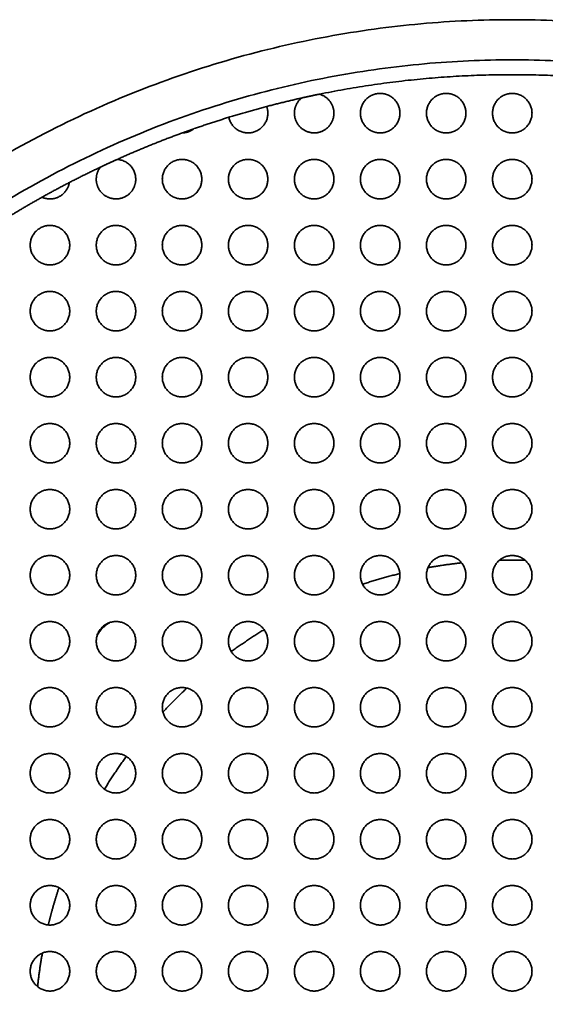
# Model space of a CAD drawing. Units: millimetres. Extents: x -155 to 140, y -116 to 440.
# Drawn here: x -115 to -76, y -38 to 36 of the extents above; entities that cross this region are included whole.
import ezdxf

# ---------------------------------------------------------------- set-up
doc = ezdxf.new("R2010")
doc.units = ezdxf.units.MM
doc.header["$LTSCALE"] = 5
doc.layers.add('lines', color=7, linetype='Continuous', lineweight=35, true_color=0xe5e3e3)

msp = doc.modelspace()

# ---------------------------------------------------------------- linework, layer by layer
at = {"layer": 'lines'}
for points, weights, knots in [([(-2.647, -40.328), (-2.647, 35.672), (-78.647, 35.672), (-154.647, 35.672), (-154.647, -40.328), (-154.647, -116.328), (-78.647, -116.328), (-2.647, -116.328), (-2.647, -40.328)], [1, 0.707106781187, 1, 0.707106781187, 1, 0.707106781187, 1, 0.707106781187, 1], [0, 0, 0, 119.380521, 119.380521, 238.761042, 238.761042, 358.141563, 358.141563, 477.522083, 477.522083, 477.522083]), ([(-5.647, -40.328), (-5.647, -113.328), (-78.647, -113.328), (-151.647, -113.328), (-151.647, -40.328), (-151.647, 32.672), (-78.647, 32.672), (-5.647, 32.672), (-5.647, -40.328)], [1, 0.707106781187, 1, 0.707106781187, 1, 0.707106781187, 1, 0.707106781187, 1], [-477.522083, -477.522083, -477.522083, -358.141563, -358.141563, -238.761042, -238.761042, -119.380521, -119.380521, 0, 0, 0]), ([(-64.254, 30.11), (-71.377, 31.566), (-78.647, 31.566), (-85.917, 31.566), (-93.04, 30.11)], [0.930631832233, 0.959797808971, 1, 0.959797808971, 0.930631832233], [99.199952, 99.199952, 99.199952, 114.982291, 114.982291, 130.76463, 130.76463, 130.76463]), ([(-87.033, 28.691), (-87.033, 27.218), (-88.507, 27.218), (-89.98, 27.218), (-89.98, 28.691), (-89.98, 30.165), (-88.507, 30.165), (-87.033, 30.165), (-87.033, 28.691)], [1, 0.707106781187, 1, 0.707106781187, 1, 0.707106781187, 1, 0.707106781187, 1], [0, 0, 0, 2.340698, 2.340698, 4.681396, 4.681396, 7.022094, 7.022094, 9.362791, 9.362791, 9.362791]), ([(-85.051, 28.691), (-85.051, 27.218), (-83.577, 27.218), (-82.103, 27.218), (-82.103, 28.691), (-82.103, 30.165), (-83.577, 30.165), (-85.051, 30.165), (-85.051, 28.691)], [1, 0.707106781187, 1, 0.707106781187, 1, 0.707106781187, 1, 0.707106781187, 1], [0, 0, 0, 2.340698, 2.340698, 4.681396, 4.681396, 7.022094, 7.022094, 9.362791, 9.362791, 9.362791]), ([(-77.173, 28.691), (-77.173, 27.218), (-78.647, 27.218), (-80.121, 27.218), (-80.121, 28.691), (-80.121, 30.165), (-78.647, 30.165), (-77.173, 30.165), (-77.173, 28.691)], [1, 0.707106781187, 1, 0.707106781187, 1, 0.707106781187, 1, 0.707106781187, 1], [0, 0, 0, 2.340698, 2.340698, 4.681396, 4.681396, 7.022094, 7.022094, 9.362791, 9.362791, 9.362791]), ([(-94.38, 29.823), (-94.91, 29.381), (-94.91, 28.691), (-94.91, 27.778), (-94.092, 27.371), (-93.274, 26.965), (-92.546, 27.517), (-91.818, 28.069), (-91.989, 28.967), (-92.16, 29.864), (-93.04, 30.11)], [1, 0.905624929911, 1, 0.849922181015, 1, 0.849922181015, 1, 0.849922181015, 1, 0.849922181015, 1], [8.064513, 8.064513, 8.064513, 9.362791, 9.362791, 11.010871, 11.010871, 12.65895, 12.65895, 14.307029, 14.307029, 15.955109, 15.955109, 15.955109]), ([(-96.98, 29.189), (-96.893, 28.948), (-96.893, 28.691), (-96.893, 27.366), (-98.211, 27.226), (-99.529, 27.086), (-99.807, 28.381)], [1, 0.985188979346, 1, 0.743564964951, 1, 0.743564964951, 1], [8.825387, 8.825387, 8.825387, 9.362791, 9.362791, 11.534857, 11.534857, 13.706922, 13.706922, 13.706922]), ([(-108.151, 25.233), (-106.753, 25.161), (-106.753, 23.761), (-106.753, 23.004), (-107.368, 22.563), (-107.984, 22.122), (-108.7, 22.366), (-109.417, 22.609), (-109.637, 23.333), (-109.856, 24.058), (-109.396, 24.658)], [1, 0.725045508544, 1, 0.889511638196, 1, 0.889511638196, 1, 0.889511638196, 1, 0.889511638196, 1], [7.106297, 7.106297, 7.106297, 9.362791, 9.362791, 10.779457, 10.779457, 12.196123, 12.196123, 13.612789, 13.612789, 15.029455, 15.029455, 15.029455]), ([(-104.77, 23.761), (-104.77, 22.288), (-103.297, 22.288), (-101.823, 22.288), (-101.823, 23.761), (-101.823, 25.235), (-103.297, 25.235), (-104.77, 25.235), (-104.77, 23.761)], [1, 0.707106781187, 1, 0.707106781187, 1, 0.707106781187, 1, 0.707106781187, 1], [0, 0, 0, 2.340698, 2.340698, 4.681396, 4.681396, 7.022094, 7.022094, 9.362791, 9.362791, 9.362791]), ([(-96.893, 23.761), (-96.893, 22.288), (-98.367, 22.288), (-99.84, 22.288), (-99.84, 23.761), (-99.84, 25.235), (-98.367, 25.235), (-96.893, 25.235), (-96.893, 23.761)], [1, 0.707106781187, 1, 0.707106781187, 1, 0.707106781187, 1, 0.707106781187, 1], [0, 0, 0, 2.340698, 2.340698, 4.681396, 4.681396, 7.022094, 7.022094, 9.362791, 9.362791, 9.362791]), ([(-94.91, 23.761), (-94.91, 22.288), (-93.437, 22.288), (-91.963, 22.288), (-91.963, 23.761), (-91.963, 25.235), (-93.437, 25.235), (-94.91, 25.235), (-94.91, 23.761)], [1, 0.707106781187, 1, 0.707106781187, 1, 0.707106781187, 1, 0.707106781187, 1], [0, 0, 0, 2.340698, 2.340698, 4.681396, 4.681396, 7.022094, 7.022094, 9.362791, 9.362791, 9.362791]), ([(-87.033, 23.761), (-87.033, 22.288), (-88.507, 22.288), (-89.98, 22.288), (-89.98, 23.761), (-89.98, 25.235), (-88.507, 25.235), (-87.033, 25.235), (-87.033, 23.761)], [1, 0.707106781187, 1, 0.707106781187, 1, 0.707106781187, 1, 0.707106781187, 1], [0, 0, 0, 2.340698, 2.340698, 4.681396, 4.681396, 7.022094, 7.022094, 9.362791, 9.362791, 9.362791]), ([(-85.051, 23.761), (-85.051, 22.288), (-83.577, 22.288), (-82.103, 22.288), (-82.103, 23.761), (-82.103, 25.235), (-83.577, 25.235), (-85.051, 25.235), (-85.051, 23.761)], [1, 0.707106781187, 1, 0.707106781187, 1, 0.707106781187, 1, 0.707106781187, 1], [0, 0, 0, 2.340698, 2.340698, 4.681396, 4.681396, 7.022094, 7.022094, 9.362791, 9.362791, 9.362791]), ([(-77.173, 23.761), (-77.173, 22.288), (-78.647, 22.288), (-80.121, 22.288), (-80.121, 23.761), (-80.121, 25.235), (-78.647, 25.235), (-77.173, 25.235), (-77.173, 23.761)], [1, 0.707106781187, 1, 0.707106781187, 1, 0.707106781187, 1, 0.707106781187, 1], [0, 0, 0, 2.340698, 2.340698, 4.681396, 4.681396, 7.022094, 7.022094, 9.362791, 9.362791, 9.362791]), ([(-113.751, 22.413), (-113.092, 22.122), (-112.458, 22.464), (-111.824, 22.805), (-111.704, 23.515)], [1, 0.898436075283, 1, 0.898436075283, 1], [1.699307, 1.699307, 1.699307, 3.05596, 3.05596, 4.412614, 4.412614, 4.412614]), ([(-114.63, 18.831), (-114.63, 17.358), (-113.156, 17.358), (-111.683, 17.358), (-111.683, 18.831), (-111.683, 20.305), (-113.156, 20.305), (-114.63, 20.305), (-114.63, 18.831)], [1, 0.707106781187, 1, 0.707106781187, 1, 0.707106781187, 1, 0.707106781187, 1], [0, 0, 0, 2.340698, 2.340698, 4.681396, 4.681396, 7.022094, 7.022094, 9.362791, 9.362791, 9.362791]), ([(-106.753, 18.831), (-106.753, 17.358), (-108.227, 17.358), (-109.7, 17.358), (-109.7, 18.831), (-109.7, 20.305), (-108.227, 20.305), (-106.753, 20.305), (-106.753, 18.831)], [1, 0.707106781187, 1, 0.707106781187, 1, 0.707106781187, 1, 0.707106781187, 1], [0, 0, 0, 2.340698, 2.340698, 4.681396, 4.681396, 7.022094, 7.022094, 9.362791, 9.362791, 9.362791]), ([(-104.77, 18.831), (-104.77, 17.358), (-103.297, 17.358), (-101.823, 17.358), (-101.823, 18.831), (-101.823, 20.305), (-103.297, 20.305), (-104.77, 20.305), (-104.77, 18.831)], [1, 0.707106781187, 1, 0.707106781187, 1, 0.707106781187, 1, 0.707106781187, 1], [0, 0, 0, 2.340698, 2.340698, 4.681396, 4.681396, 7.022094, 7.022094, 9.362791, 9.362791, 9.362791]), ([(-96.893, 18.831), (-96.893, 17.358), (-98.367, 17.358), (-99.84, 17.358), (-99.84, 18.831), (-99.84, 20.305), (-98.367, 20.305), (-96.893, 20.305), (-96.893, 18.831)], [1, 0.707106781187, 1, 0.707106781187, 1, 0.707106781187, 1, 0.707106781187, 1], [0, 0, 0, 2.340698, 2.340698, 4.681396, 4.681396, 7.022094, 7.022094, 9.362791, 9.362791, 9.362791]), ([(-94.91, 18.831), (-94.91, 17.358), (-93.437, 17.358), (-91.963, 17.358), (-91.963, 18.831), (-91.963, 20.305), (-93.437, 20.305), (-94.91, 20.305), (-94.91, 18.831)], [1, 0.707106781187, 1, 0.707106781187, 1, 0.707106781187, 1, 0.707106781187, 1], [0, 0, 0, 2.340698, 2.340698, 4.681396, 4.681396, 7.022094, 7.022094, 9.362791, 9.362791, 9.362791]), ([(-87.033, 18.831), (-87.033, 17.358), (-88.507, 17.358), (-89.98, 17.358), (-89.98, 18.831), (-89.98, 20.305), (-88.507, 20.305), (-87.033, 20.305), (-87.033, 18.831)], [1, 0.707106781187, 1, 0.707106781187, 1, 0.707106781187, 1, 0.707106781187, 1], [0, 0, 0, 2.340698, 2.340698, 4.681396, 4.681396, 7.022094, 7.022094, 9.362791, 9.362791, 9.362791]), ([(-85.051, 18.831), (-85.051, 17.358), (-83.577, 17.358), (-82.103, 17.358), (-82.103, 18.831), (-82.103, 20.305), (-83.577, 20.305), (-85.051, 20.305), (-85.051, 18.831)], [1, 0.707106781187, 1, 0.707106781187, 1, 0.707106781187, 1, 0.707106781187, 1], [0, 0, 0, 2.340698, 2.340698, 4.681396, 4.681396, 7.022094, 7.022094, 9.362791, 9.362791, 9.362791]), ([(-77.173, 18.831), (-77.173, 17.358), (-78.647, 17.358), (-80.121, 17.358), (-80.121, 18.831), (-80.121, 20.305), (-78.647, 20.305), (-77.173, 20.305), (-77.173, 18.831)], [1, 0.707106781187, 1, 0.707106781187, 1, 0.707106781187, 1, 0.707106781187, 1], [0, 0, 0, 2.340698, 2.340698, 4.681396, 4.681396, 7.022094, 7.022094, 9.362791, 9.362791, 9.362791]), ([(-114.63, 13.901), (-114.63, 12.428), (-113.156, 12.428), (-111.683, 12.428), (-111.683, 13.901), (-111.683, 15.375), (-113.156, 15.375), (-114.63, 15.375), (-114.63, 13.901)], [1, 0.707106781187, 1, 0.707106781187, 1, 0.707106781187, 1, 0.707106781187, 1], [0, 0, 0, 2.340698, 2.340698, 4.681396, 4.681396, 7.022094, 7.022094, 9.362791, 9.362791, 9.362791]), ([(-106.753, 13.901), (-106.753, 12.428), (-108.227, 12.428), (-109.7, 12.428), (-109.7, 13.901), (-109.7, 15.375), (-108.227, 15.375), (-106.753, 15.375), (-106.753, 13.901)], [1, 0.707106781187, 1, 0.707106781187, 1, 0.707106781187, 1, 0.707106781187, 1], [0, 0, 0, 2.340698, 2.340698, 4.681396, 4.681396, 7.022094, 7.022094, 9.362791, 9.362791, 9.362791]), ([(-104.77, 13.901), (-104.77, 12.428), (-103.297, 12.428), (-101.823, 12.428), (-101.823, 13.901), (-101.823, 15.375), (-103.297, 15.375), (-104.77, 15.375), (-104.77, 13.901)], [1, 0.707106781187, 1, 0.707106781187, 1, 0.707106781187, 1, 0.707106781187, 1], [0, 0, 0, 2.340698, 2.340698, 4.681396, 4.681396, 7.022094, 7.022094, 9.362791, 9.362791, 9.362791]), ([(-96.893, 13.901), (-96.893, 12.428), (-98.367, 12.428), (-99.84, 12.428), (-99.84, 13.901), (-99.84, 15.375), (-98.367, 15.375), (-96.893, 15.375), (-96.893, 13.901)], [1, 0.707106781187, 1, 0.707106781187, 1, 0.707106781187, 1, 0.707106781187, 1], [0, 0, 0, 2.340698, 2.340698, 4.681396, 4.681396, 7.022094, 7.022094, 9.362791, 9.362791, 9.362791]), ([(-94.91, 13.901), (-94.91, 12.428), (-93.437, 12.428), (-91.963, 12.428), (-91.963, 13.901), (-91.963, 15.375), (-93.437, 15.375), (-94.91, 15.375), (-94.91, 13.901)], [1, 0.707106781187, 1, 0.707106781187, 1, 0.707106781187, 1, 0.707106781187, 1], [0, 0, 0, 2.340698, 2.340698, 4.681396, 4.681396, 7.022094, 7.022094, 9.362791, 9.362791, 9.362791]), ([(-87.033, 13.901), (-87.033, 12.428), (-88.507, 12.428), (-89.98, 12.428), (-89.98, 13.901), (-89.98, 15.375), (-88.507, 15.375), (-87.033, 15.375), (-87.033, 13.901)], [1, 0.707106781187, 1, 0.707106781187, 1, 0.707106781187, 1, 0.707106781187, 1], [0, 0, 0, 2.340698, 2.340698, 4.681396, 4.681396, 7.022094, 7.022094, 9.362791, 9.362791, 9.362791]), ([(-85.051, 13.901), (-85.051, 12.428), (-83.577, 12.428), (-82.103, 12.428), (-82.103, 13.901), (-82.103, 15.375), (-83.577, 15.375), (-85.051, 15.375), (-85.051, 13.901)], [1, 0.707106781187, 1, 0.707106781187, 1, 0.707106781187, 1, 0.707106781187, 1], [0, 0, 0, 2.340698, 2.340698, 4.681396, 4.681396, 7.022094, 7.022094, 9.362791, 9.362791, 9.362791]), ([(-77.173, 13.901), (-77.173, 12.428), (-78.647, 12.428), (-80.121, 12.428), (-80.121, 13.901), (-80.121, 15.375), (-78.647, 15.375), (-77.173, 15.375), (-77.173, 13.901)], [1, 0.707106781187, 1, 0.707106781187, 1, 0.707106781187, 1, 0.707106781187, 1], [0, 0, 0, 2.340698, 2.340698, 4.681396, 4.681396, 7.022094, 7.022094, 9.362791, 9.362791, 9.362791]), ([(-114.63, 8.971), (-114.63, 7.498), (-113.156, 7.498), (-111.683, 7.498), (-111.683, 8.971), (-111.683, 10.445), (-113.156, 10.445), (-114.63, 10.445), (-114.63, 8.971)], [1, 0.707106781187, 1, 0.707106781187, 1, 0.707106781187, 1, 0.707106781187, 1], [0, 0, 0, 2.340698, 2.340698, 4.681396, 4.681396, 7.022094, 7.022094, 9.362791, 9.362791, 9.362791]), ([(-106.753, 8.971), (-106.753, 7.498), (-108.227, 7.498), (-109.7, 7.498), (-109.7, 8.971), (-109.7, 10.445), (-108.227, 10.445), (-106.753, 10.445), (-106.753, 8.971)], [1, 0.707106781187, 1, 0.707106781187, 1, 0.707106781187, 1, 0.707106781187, 1], [0, 0, 0, 2.340698, 2.340698, 4.681396, 4.681396, 7.022094, 7.022094, 9.362791, 9.362791, 9.362791]), ([(-104.77, 8.971), (-104.77, 7.498), (-103.297, 7.498), (-101.823, 7.498), (-101.823, 8.971), (-101.823, 10.445), (-103.297, 10.445), (-104.77, 10.445), (-104.77, 8.971)], [1, 0.707106781187, 1, 0.707106781187, 1, 0.707106781187, 1, 0.707106781187, 1], [0, 0, 0, 2.340698, 2.340698, 4.681396, 4.681396, 7.022094, 7.022094, 9.362791, 9.362791, 9.362791]), ([(-96.893, 8.971), (-96.893, 7.498), (-98.367, 7.498), (-99.84, 7.498), (-99.84, 8.971), (-99.84, 10.445), (-98.367, 10.445), (-96.893, 10.445), (-96.893, 8.971)], [1, 0.707106781187, 1, 0.707106781187, 1, 0.707106781187, 1, 0.707106781187, 1], [0, 0, 0, 2.340698, 2.340698, 4.681396, 4.681396, 7.022094, 7.022094, 9.362791, 9.362791, 9.362791]), ([(-94.91, 8.971), (-94.91, 7.498), (-93.437, 7.498), (-91.963, 7.498), (-91.963, 8.971), (-91.963, 10.445), (-93.437, 10.445), (-94.91, 10.445), (-94.91, 8.971)], [1, 0.707106781187, 1, 0.707106781187, 1, 0.707106781187, 1, 0.707106781187, 1], [0, 0, 0, 2.340698, 2.340698, 4.681396, 4.681396, 7.022094, 7.022094, 9.362791, 9.362791, 9.362791]), ([(-87.033, 8.971), (-87.033, 7.498), (-88.507, 7.498), (-89.98, 7.498), (-89.98, 8.971), (-89.98, 10.445), (-88.507, 10.445), (-87.033, 10.445), (-87.033, 8.971)], [1, 0.707106781187, 1, 0.707106781187, 1, 0.707106781187, 1, 0.707106781187, 1], [0, 0, 0, 2.340698, 2.340698, 4.681396, 4.681396, 7.022094, 7.022094, 9.362791, 9.362791, 9.362791]), ([(-85.051, 8.971), (-85.051, 7.498), (-83.577, 7.498), (-82.103, 7.498), (-82.103, 8.971), (-82.103, 10.445), (-83.577, 10.445), (-85.051, 10.445), (-85.051, 8.971)], [1, 0.707106781187, 1, 0.707106781187, 1, 0.707106781187, 1, 0.707106781187, 1], [0, 0, 0, 2.340698, 2.340698, 4.681396, 4.681396, 7.022094, 7.022094, 9.362791, 9.362791, 9.362791]), ([(-77.173, 8.971), (-77.173, 7.498), (-78.647, 7.498), (-80.121, 7.498), (-80.121, 8.971), (-80.121, 10.445), (-78.647, 10.445), (-77.173, 10.445), (-77.173, 8.971)], [1, 0.707106781187, 1, 0.707106781187, 1, 0.707106781187, 1, 0.707106781187, 1], [0, 0, 0, 2.340698, 2.340698, 4.681396, 4.681396, 7.022094, 7.022094, 9.362791, 9.362791, 9.362791]), ([(-114.63, 4.041), (-114.63, 2.568), (-113.156, 2.568), (-111.683, 2.568), (-111.683, 4.041), (-111.683, 5.515), (-113.156, 5.515), (-114.63, 5.515), (-114.63, 4.041)], [1, 0.707106781187, 1, 0.707106781187, 1, 0.707106781187, 1, 0.707106781187, 1], [0, 0, 0, 2.340698, 2.340698, 4.681396, 4.681396, 7.022094, 7.022094, 9.362791, 9.362791, 9.362791]), ([(-106.753, 4.041), (-106.753, 2.568), (-108.227, 2.568), (-109.7, 2.568), (-109.7, 4.041), (-109.7, 5.515), (-108.227, 5.515), (-106.753, 5.515), (-106.753, 4.041)], [1, 0.707106781187, 1, 0.707106781187, 1, 0.707106781187, 1, 0.707106781187, 1], [0, 0, 0, 2.340698, 2.340698, 4.681396, 4.681396, 7.022094, 7.022094, 9.362791, 9.362791, 9.362791]), ([(-104.77, 4.041), (-104.77, 2.568), (-103.297, 2.568), (-101.823, 2.568), (-101.823, 4.041), (-101.823, 5.515), (-103.297, 5.515), (-104.77, 5.515), (-104.77, 4.041)], [1, 0.707106781187, 1, 0.707106781187, 1, 0.707106781187, 1, 0.707106781187, 1], [0, 0, 0, 2.340698, 2.340698, 4.681396, 4.681396, 7.022094, 7.022094, 9.362791, 9.362791, 9.362791]), ([(-96.893, 4.041), (-96.893, 2.568), (-98.367, 2.568), (-99.84, 2.568), (-99.84, 4.041), (-99.84, 5.515), (-98.367, 5.515), (-96.893, 5.515), (-96.893, 4.041)], [1, 0.707106781187, 1, 0.707106781187, 1, 0.707106781187, 1, 0.707106781187, 1], [0, 0, 0, 2.340698, 2.340698, 4.681396, 4.681396, 7.022094, 7.022094, 9.362791, 9.362791, 9.362791]), ([(-94.91, 4.041), (-94.91, 2.568), (-93.437, 2.568), (-91.963, 2.568), (-91.963, 4.041), (-91.963, 5.515), (-93.437, 5.515), (-94.91, 5.515), (-94.91, 4.041)], [1, 0.707106781187, 1, 0.707106781187, 1, 0.707106781187, 1, 0.707106781187, 1], [0, 0, 0, 2.340698, 2.340698, 4.681396, 4.681396, 7.022094, 7.022094, 9.362791, 9.362791, 9.362791]), ([(-87.033, 4.041), (-87.033, 2.568), (-88.507, 2.568), (-89.98, 2.568), (-89.98, 4.041), (-89.98, 5.515), (-88.507, 5.515), (-87.033, 5.515), (-87.033, 4.041)], [1, 0.707106781187, 1, 0.707106781187, 1, 0.707106781187, 1, 0.707106781187, 1], [0, 0, 0, 2.340698, 2.340698, 4.681396, 4.681396, 7.022094, 7.022094, 9.362791, 9.362791, 9.362791]), ([(-85.051, 4.041), (-85.051, 2.568), (-83.577, 2.568), (-82.103, 2.568), (-82.103, 4.041), (-82.103, 5.515), (-83.577, 5.515), (-85.051, 5.515), (-85.051, 4.041)], [1, 0.707106781187, 1, 0.707106781187, 1, 0.707106781187, 1, 0.707106781187, 1], [0, 0, 0, 2.340698, 2.340698, 4.681396, 4.681396, 7.022094, 7.022094, 9.362791, 9.362791, 9.362791]), ([(-77.173, 4.041), (-77.173, 2.568), (-78.647, 2.568), (-80.121, 2.568), (-80.121, 4.041), (-80.121, 5.515), (-78.647, 5.515), (-77.173, 5.515), (-77.173, 4.041)], [1, 0.707106781187, 1, 0.707106781187, 1, 0.707106781187, 1, 0.707106781187, 1], [0, 0, 0, 2.340698, 2.340698, 4.681396, 4.681396, 7.022094, 7.022094, 9.362791, 9.362791, 9.362791]), ([(-114.63, -0.888), (-114.63, -2.362), (-113.156, -2.362), (-111.683, -2.362), (-111.683, -0.888), (-111.683, 0.585), (-113.156, 0.585), (-114.63, 0.585), (-114.63, -0.888)], [1, 0.707106781187, 1, 0.707106781187, 1, 0.707106781187, 1, 0.707106781187, 1], [0, 0, 0, 2.340698, 2.340698, 4.681396, 4.681396, 7.022094, 7.022094, 9.362791, 9.362791, 9.362791]), ([(-106.753, -0.888), (-106.753, -2.362), (-108.227, -2.362), (-109.7, -2.362), (-109.7, -0.888), (-109.7, 0.585), (-108.227, 0.585), (-106.753, 0.585), (-106.753, -0.888)], [1, 0.707106781187, 1, 0.707106781187, 1, 0.707106781187, 1, 0.707106781187, 1], [0, 0, 0, 2.340698, 2.340698, 4.681396, 4.681396, 7.022094, 7.022094, 9.362791, 9.362791, 9.362791]), ([(-104.77, -0.888), (-104.77, -2.362), (-103.297, -2.362), (-101.823, -2.362), (-101.823, -0.888), (-101.823, 0.585), (-103.297, 0.585), (-104.77, 0.585), (-104.77, -0.888)], [1, 0.707106781187, 1, 0.707106781187, 1, 0.707106781187, 1, 0.707106781187, 1], [0, 0, 0, 2.340698, 2.340698, 4.681396, 4.681396, 7.022094, 7.022094, 9.362791, 9.362791, 9.362791]), ([(-96.893, -0.888), (-96.893, -2.362), (-98.367, -2.362), (-99.84, -2.362), (-99.84, -0.888), (-99.84, 0.585), (-98.367, 0.585), (-96.893, 0.585), (-96.893, -0.888)], [1, 0.707106781187, 1, 0.707106781187, 1, 0.707106781187, 1, 0.707106781187, 1], [0, 0, 0, 2.340698, 2.340698, 4.681396, 4.681396, 7.022094, 7.022094, 9.362791, 9.362791, 9.362791]), ([(-94.91, -0.888), (-94.91, -2.362), (-93.437, -2.362), (-91.963, -2.362), (-91.963, -0.888), (-91.963, 0.585), (-93.437, 0.585), (-94.91, 0.585), (-94.91, -0.888)], [1, 0.707106781187, 1, 0.707106781187, 1, 0.707106781187, 1, 0.707106781187, 1], [0, 0, 0, 2.340698, 2.340698, 4.681396, 4.681396, 7.022094, 7.022094, 9.362791, 9.362791, 9.362791]), ([(-87.033, -0.888), (-87.033, -2.362), (-88.507, -2.362), (-89.98, -2.362), (-89.98, -0.888), (-89.98, 0.585), (-88.507, 0.585), (-87.033, 0.585), (-87.033, -0.888)], [1, 0.707106781187, 1, 0.707106781187, 1, 0.707106781187, 1, 0.707106781187, 1], [0, 0, 0, 2.340698, 2.340698, 4.681396, 4.681396, 7.022094, 7.022094, 9.362791, 9.362791, 9.362791]), ([(-85.051, -0.888), (-85.051, -2.362), (-83.577, -2.362), (-82.103, -2.362), (-82.103, -0.888), (-82.103, 0.585), (-83.577, 0.585), (-85.051, 0.585), (-85.051, -0.888)], [1, 0.707106781187, 1, 0.707106781187, 1, 0.707106781187, 1, 0.707106781187, 1], [0, 0, 0, 2.340698, 2.340698, 4.681396, 4.681396, 7.022094, 7.022094, 9.362791, 9.362791, 9.362791]), ([(-77.173, -0.888), (-77.173, -2.362), (-78.647, -2.362), (-80.121, -2.362), (-80.121, -0.888), (-80.121, 0.585), (-78.647, 0.585), (-77.173, 0.585), (-77.173, -0.888)], [1, 0.707106781187, 1, 0.707106781187, 1, 0.707106781187, 1, 0.707106781187, 1], [0, 0, 0, 2.340698, 2.340698, 4.681396, 4.681396, 7.022094, 7.022094, 9.362791, 9.362791, 9.362791]), ([(-114.63, -5.818), (-114.63, -7.292), (-113.156, -7.292), (-111.683, -7.292), (-111.683, -5.818), (-111.683, -4.345), (-113.156, -4.345), (-114.63, -4.345), (-114.63, -5.818)], [1, 0.707106781187, 1, 0.707106781187, 1, 0.707106781187, 1, 0.707106781187, 1], [0, 0, 0, 2.340698, 2.340698, 4.681396, 4.681396, 7.022094, 7.022094, 9.362791, 9.362791, 9.362791]), ([(-106.753, -5.818), (-106.753, -7.292), (-108.227, -7.292), (-109.7, -7.292), (-109.7, -5.818), (-109.7, -4.345), (-108.227, -4.345), (-106.753, -4.345), (-106.753, -5.818)], [1, 0.707106781187, 1, 0.707106781187, 1, 0.707106781187, 1, 0.707106781187, 1], [0, 0, 0, 2.340698, 2.340698, 4.681396, 4.681396, 7.022094, 7.022094, 9.362791, 9.362791, 9.362791]), ([(-104.77, -5.818), (-104.77, -7.292), (-103.297, -7.292), (-101.823, -7.292), (-101.823, -5.818), (-101.823, -4.345), (-103.297, -4.345), (-104.77, -4.345), (-104.77, -5.818)], [1, 0.707106781187, 1, 0.707106781187, 1, 0.707106781187, 1, 0.707106781187, 1], [0, 0, 0, 2.340698, 2.340698, 4.681396, 4.681396, 7.022094, 7.022094, 9.362791, 9.362791, 9.362791]), ([(-96.893, -5.818), (-96.893, -7.292), (-98.367, -7.292), (-99.84, -7.292), (-99.84, -5.818), (-99.84, -4.345), (-98.367, -4.345), (-96.893, -4.345), (-96.893, -5.818)], [1, 0.707106781187, 1, 0.707106781187, 1, 0.707106781187, 1, 0.707106781187, 1], [0, 0, 0, 2.340698, 2.340698, 4.681396, 4.681396, 7.022094, 7.022094, 9.362791, 9.362791, 9.362791]), ([(-94.91, -5.818), (-94.91, -7.292), (-93.437, -7.292), (-91.963, -7.292), (-91.963, -5.818), (-91.963, -4.345), (-93.437, -4.345), (-94.91, -4.345), (-94.91, -5.818)], [1, 0.707106781187, 1, 0.707106781187, 1, 0.707106781187, 1, 0.707106781187, 1], [0, 0, 0, 2.340698, 2.340698, 4.681396, 4.681396, 7.022094, 7.022094, 9.362791, 9.362791, 9.362791]), ([(-87.033, -5.818), (-87.033, -7.292), (-88.507, -7.292), (-89.98, -7.292), (-89.98, -5.818), (-89.98, -4.345), (-88.507, -4.345), (-87.033, -4.345), (-87.033, -5.818)], [1, 0.707106781187, 1, 0.707106781187, 1, 0.707106781187, 1, 0.707106781187, 1], [0, 0, 0, 2.340698, 2.340698, 4.681396, 4.681396, 7.022094, 7.022094, 9.362791, 9.362791, 9.362791]), ([(-85.051, -5.818), (-85.051, -7.292), (-83.577, -7.292), (-82.103, -7.292), (-82.103, -5.818), (-82.103, -4.345), (-83.577, -4.345), (-85.051, -4.345), (-85.051, -5.818)], [1, 0.707106781187, 1, 0.707106781187, 1, 0.707106781187, 1, 0.707106781187, 1], [0, 0, 0, 2.340698, 2.340698, 4.681396, 4.681396, 7.022094, 7.022094, 9.362791, 9.362791, 9.362791]), ([(-77.173, -5.818), (-77.173, -7.292), (-78.647, -7.292), (-80.121, -7.292), (-80.121, -5.818), (-80.121, -4.345), (-78.647, -4.345), (-77.173, -4.345), (-77.173, -5.818)], [1, 0.707106781187, 1, 0.707106781187, 1, 0.707106781187, 1, 0.707106781187, 1], [0, 0, 0, 2.340698, 2.340698, 4.681396, 4.681396, 7.022094, 7.022094, 9.362791, 9.362791, 9.362791]), ([(-114.63, -10.748), (-114.63, -12.222), (-113.156, -12.222), (-111.683, -12.222), (-111.683, -10.748), (-111.683, -9.275), (-113.156, -9.275), (-114.63, -9.275), (-114.63, -10.748)], [1, 0.707106781187, 1, 0.707106781187, 1, 0.707106781187, 1, 0.707106781187, 1], [0, 0, 0, 2.340698, 2.340698, 4.681396, 4.681396, 7.022094, 7.022094, 9.362791, 9.362791, 9.362791]), ([(-106.753, -10.748), (-106.753, -12.222), (-108.227, -12.222), (-109.7, -12.222), (-109.7, -10.748), (-109.7, -9.275), (-108.227, -9.275), (-106.753, -9.275), (-106.753, -10.748)], [1, 0.707106781187, 1, 0.707106781187, 1, 0.707106781187, 1, 0.707106781187, 1], [0, 0, 0, 2.340698, 2.340698, 4.681396, 4.681396, 7.022094, 7.022094, 9.362791, 9.362791, 9.362791]), ([(-104.77, -10.748), (-104.77, -12.222), (-103.297, -12.222), (-101.823, -12.222), (-101.823, -10.748), (-101.823, -9.275), (-103.297, -9.275), (-104.77, -9.275), (-104.77, -10.748)], [1, 0.707106781187, 1, 0.707106781187, 1, 0.707106781187, 1, 0.707106781187, 1], [0, 0, 0, 2.340698, 2.340698, 4.681396, 4.681396, 7.022094, 7.022094, 9.362791, 9.362791, 9.362791]), ([(-96.893, -10.748), (-96.893, -12.222), (-98.367, -12.222), (-99.84, -12.222), (-99.84, -10.748), (-99.84, -9.275), (-98.367, -9.275), (-96.893, -9.275), (-96.893, -10.748)], [1, 0.707106781187, 1, 0.707106781187, 1, 0.707106781187, 1, 0.707106781187, 1], [0, 0, 0, 2.340698, 2.340698, 4.681396, 4.681396, 7.022094, 7.022094, 9.362791, 9.362791, 9.362791]), ([(-94.91, -10.748), (-94.91, -12.222), (-93.437, -12.222), (-91.963, -12.222), (-91.963, -10.748), (-91.963, -9.275), (-93.437, -9.275), (-94.91, -9.275), (-94.91, -10.748)], [1, 0.707106781187, 1, 0.707106781187, 1, 0.707106781187, 1, 0.707106781187, 1], [0, 0, 0, 2.340698, 2.340698, 4.681396, 4.681396, 7.022094, 7.022094, 9.362791, 9.362791, 9.362791]), ([(-87.033, -10.748), (-87.033, -12.222), (-88.507, -12.222), (-89.98, -12.222), (-89.98, -10.748), (-89.98, -9.275), (-88.507, -9.275), (-87.033, -9.275), (-87.033, -10.748)], [1, 0.707106781187, 1, 0.707106781187, 1, 0.707106781187, 1, 0.707106781187, 1], [0, 0, 0, 2.340698, 2.340698, 4.681396, 4.681396, 7.022094, 7.022094, 9.362791, 9.362791, 9.362791]), ([(-85.051, -10.748), (-85.051, -12.222), (-83.577, -12.222), (-82.103, -12.222), (-82.103, -10.748), (-82.103, -9.275), (-83.577, -9.275), (-85.051, -9.275), (-85.051, -10.748)], [1, 0.707106781187, 1, 0.707106781187, 1, 0.707106781187, 1, 0.707106781187, 1], [0, 0, 0, 2.340698, 2.340698, 4.681396, 4.681396, 7.022094, 7.022094, 9.362791, 9.362791, 9.362791]), ([(-77.173, -10.748), (-77.173, -12.222), (-78.647, -12.222), (-80.121, -12.222), (-80.121, -10.748), (-80.121, -9.275), (-78.647, -9.275), (-77.173, -9.275), (-77.173, -10.748)], [1, 0.707106781187, 1, 0.707106781187, 1, 0.707106781187, 1, 0.707106781187, 1], [0, 0, 0, 2.340698, 2.340698, 4.681396, 4.681396, 7.022094, 7.022094, 9.362791, 9.362791, 9.362791]), ([(-114.63, -15.678), (-114.63, -17.152), (-113.156, -17.152), (-111.683, -17.152), (-111.683, -15.678), (-111.683, -14.205), (-113.156, -14.205), (-114.63, -14.205), (-114.63, -15.678)], [1, 0.707106781187, 1, 0.707106781187, 1, 0.707106781187, 1, 0.707106781187, 1], [0, 0, 0, 2.340698, 2.340698, 4.681396, 4.681396, 7.022094, 7.022094, 9.362791, 9.362791, 9.362791]), ([(-106.753, -15.678), (-106.753, -17.152), (-108.227, -17.152), (-109.7, -17.152), (-109.7, -15.678), (-109.7, -14.205), (-108.227, -14.205), (-106.753, -14.205), (-106.753, -15.678)], [1, 0.707106781187, 1, 0.707106781187, 1, 0.707106781187, 1, 0.707106781187, 1], [0, 0, 0, 2.340698, 2.340698, 4.681396, 4.681396, 7.022094, 7.022094, 9.362791, 9.362791, 9.362791]), ([(-104.77, -15.678), (-104.77, -17.152), (-103.297, -17.152), (-101.823, -17.152), (-101.823, -15.678), (-101.823, -14.205), (-103.297, -14.205), (-104.77, -14.205), (-104.77, -15.678)], [1, 0.707106781187, 1, 0.707106781187, 1, 0.707106781187, 1, 0.707106781187, 1], [0, 0, 0, 2.340698, 2.340698, 4.681396, 4.681396, 7.022094, 7.022094, 9.362791, 9.362791, 9.362791]), ([(-96.893, -15.678), (-96.893, -17.152), (-98.367, -17.152), (-99.84, -17.152), (-99.84, -15.678), (-99.84, -14.205), (-98.367, -14.205), (-96.893, -14.205), (-96.893, -15.678)], [1, 0.707106781187, 1, 0.707106781187, 1, 0.707106781187, 1, 0.707106781187, 1], [0, 0, 0, 2.340698, 2.340698, 4.681396, 4.681396, 7.022094, 7.022094, 9.362791, 9.362791, 9.362791]), ([(-94.91, -15.678), (-94.91, -17.152), (-93.437, -17.152), (-91.963, -17.152), (-91.963, -15.678), (-91.963, -14.205), (-93.437, -14.205), (-94.91, -14.205), (-94.91, -15.678)], [1, 0.707106781187, 1, 0.707106781187, 1, 0.707106781187, 1, 0.707106781187, 1], [0, 0, 0, 2.340698, 2.340698, 4.681396, 4.681396, 7.022094, 7.022094, 9.362791, 9.362791, 9.362791]), ([(-87.033, -15.678), (-87.033, -17.152), (-88.507, -17.152), (-89.98, -17.152), (-89.98, -15.678), (-89.98, -14.205), (-88.507, -14.205), (-87.033, -14.205), (-87.033, -15.678)], [1, 0.707106781187, 1, 0.707106781187, 1, 0.707106781187, 1, 0.707106781187, 1], [0, 0, 0, 2.340698, 2.340698, 4.681396, 4.681396, 7.022094, 7.022094, 9.362791, 9.362791, 9.362791]), ([(-85.051, -15.678), (-85.051, -17.152), (-83.577, -17.152), (-82.103, -17.152), (-82.103, -15.678), (-82.103, -14.205), (-83.577, -14.205), (-85.051, -14.205), (-85.051, -15.678)], [1, 0.707106781187, 1, 0.707106781187, 1, 0.707106781187, 1, 0.707106781187, 1], [0, 0, 0, 2.340698, 2.340698, 4.681396, 4.681396, 7.022094, 7.022094, 9.362791, 9.362791, 9.362791]), ([(-77.173, -15.678), (-77.173, -17.152), (-78.647, -17.152), (-80.121, -17.152), (-80.121, -15.678), (-80.121, -14.205), (-78.647, -14.205), (-77.173, -14.205), (-77.173, -15.678)], [1, 0.707106781187, 1, 0.707106781187, 1, 0.707106781187, 1, 0.707106781187, 1], [0, 0, 0, 2.340698, 2.340698, 4.681396, 4.681396, 7.022094, 7.022094, 9.362791, 9.362791, 9.362791]), ([(-114.63, -20.608), (-114.63, -22.082), (-113.156, -22.082), (-111.683, -22.082), (-111.683, -20.608), (-111.683, -19.135), (-113.156, -19.135), (-114.63, -19.135), (-114.63, -20.608)], [1, 0.707106781187, 1, 0.707106781187, 1, 0.707106781187, 1, 0.707106781187, 1], [0, 0, 0, 2.340698, 2.340698, 4.681396, 4.681396, 7.022094, 7.022094, 9.362791, 9.362791, 9.362791]), ([(-106.753, -20.608), (-106.753, -22.082), (-108.227, -22.082), (-109.7, -22.082), (-109.7, -20.608), (-109.7, -19.135), (-108.227, -19.135), (-106.753, -19.135), (-106.753, -20.608)], [1, 0.707106781187, 1, 0.707106781187, 1, 0.707106781187, 1, 0.707106781187, 1], [0, 0, 0, 2.340698, 2.340698, 4.681396, 4.681396, 7.022094, 7.022094, 9.362791, 9.362791, 9.362791]), ([(-104.77, -20.608), (-104.77, -22.082), (-103.297, -22.082), (-101.823, -22.082), (-101.823, -20.608), (-101.823, -19.135), (-103.297, -19.135), (-104.77, -19.135), (-104.77, -20.608)], [1, 0.707106781187, 1, 0.707106781187, 1, 0.707106781187, 1, 0.707106781187, 1], [0, 0, 0, 2.340698, 2.340698, 4.681396, 4.681396, 7.022094, 7.022094, 9.362791, 9.362791, 9.362791]), ([(-96.893, -20.608), (-96.893, -22.082), (-98.367, -22.082), (-99.84, -22.082), (-99.84, -20.608), (-99.84, -19.135), (-98.367, -19.135), (-96.893, -19.135), (-96.893, -20.608)], [1, 0.707106781187, 1, 0.707106781187, 1, 0.707106781187, 1, 0.707106781187, 1], [0, 0, 0, 2.340698, 2.340698, 4.681396, 4.681396, 7.022094, 7.022094, 9.362791, 9.362791, 9.362791]), ([(-94.91, -20.608), (-94.91, -22.082), (-93.437, -22.082), (-91.963, -22.082), (-91.963, -20.608), (-91.963, -19.135), (-93.437, -19.135), (-94.91, -19.135), (-94.91, -20.608)], [1, 0.707106781187, 1, 0.707106781187, 1, 0.707106781187, 1, 0.707106781187, 1], [0, 0, 0, 2.340698, 2.340698, 4.681396, 4.681396, 7.022094, 7.022094, 9.362791, 9.362791, 9.362791]), ([(-87.033, -20.608), (-87.033, -22.082), (-88.507, -22.082), (-89.98, -22.082), (-89.98, -20.608), (-89.98, -19.135), (-88.507, -19.135), (-87.033, -19.135), (-87.033, -20.608)], [1, 0.707106781187, 1, 0.707106781187, 1, 0.707106781187, 1, 0.707106781187, 1], [0, 0, 0, 2.340698, 2.340698, 4.681396, 4.681396, 7.022094, 7.022094, 9.362791, 9.362791, 9.362791]), ([(-85.051, -20.608), (-85.051, -22.082), (-83.577, -22.082), (-82.103, -22.082), (-82.103, -20.608), (-82.103, -19.135), (-83.577, -19.135), (-85.051, -19.135), (-85.051, -20.608)], [1, 0.707106781187, 1, 0.707106781187, 1, 0.707106781187, 1, 0.707106781187, 1], [0, 0, 0, 2.340698, 2.340698, 4.681396, 4.681396, 7.022094, 7.022094, 9.362791, 9.362791, 9.362791]), ([(-77.173, -20.608), (-77.173, -22.082), (-78.647, -22.082), (-80.121, -22.082), (-80.121, -20.608), (-80.121, -19.135), (-78.647, -19.135), (-77.173, -19.135), (-77.173, -20.608)], [1, 0.707106781187, 1, 0.707106781187, 1, 0.707106781187, 1, 0.707106781187, 1], [0, 0, 0, 2.340698, 2.340698, 4.681396, 4.681396, 7.022094, 7.022094, 9.362791, 9.362791, 9.362791]), ([(-114.63, -25.538), (-114.63, -27.012), (-113.156, -27.012), (-111.683, -27.012), (-111.683, -25.538), (-111.683, -24.064), (-113.156, -24.064), (-114.63, -24.064), (-114.63, -25.538)], [1, 0.707106781187, 1, 0.707106781187, 1, 0.707106781187, 1, 0.707106781187, 1], [0, 0, 0, 2.340698, 2.340698, 4.681396, 4.681396, 7.022094, 7.022094, 9.362791, 9.362791, 9.362791]), ([(-106.753, -25.538), (-106.753, -27.012), (-108.227, -27.012), (-109.7, -27.012), (-109.7, -25.538), (-109.7, -24.064), (-108.227, -24.064), (-106.753, -24.064), (-106.753, -25.538)], [1, 0.707106781187, 1, 0.707106781187, 1, 0.707106781187, 1, 0.707106781187, 1], [0, 0, 0, 2.340698, 2.340698, 4.681396, 4.681396, 7.022094, 7.022094, 9.362791, 9.362791, 9.362791]), ([(-104.77, -25.538), (-104.77, -27.012), (-103.297, -27.012), (-101.823, -27.012), (-101.823, -25.538), (-101.823, -24.064), (-103.297, -24.064), (-104.77, -24.064), (-104.77, -25.538)], [1, 0.707106781187, 1, 0.707106781187, 1, 0.707106781187, 1, 0.707106781187, 1], [0, 0, 0, 2.340698, 2.340698, 4.681396, 4.681396, 7.022094, 7.022094, 9.362791, 9.362791, 9.362791]), ([(-96.893, -25.538), (-96.893, -27.012), (-98.367, -27.012), (-99.84, -27.012), (-99.84, -25.538), (-99.84, -24.064), (-98.367, -24.064), (-96.893, -24.064), (-96.893, -25.538)], [1, 0.707106781187, 1, 0.707106781187, 1, 0.707106781187, 1, 0.707106781187, 1], [0, 0, 0, 2.340698, 2.340698, 4.681396, 4.681396, 7.022094, 7.022094, 9.362791, 9.362791, 9.362791]), ([(-94.91, -25.538), (-94.91, -27.012), (-93.437, -27.012), (-91.963, -27.012), (-91.963, -25.538), (-91.963, -24.064), (-93.437, -24.064), (-94.91, -24.064), (-94.91, -25.538)], [1, 0.707106781187, 1, 0.707106781187, 1, 0.707106781187, 1, 0.707106781187, 1], [0, 0, 0, 2.340698, 2.340698, 4.681396, 4.681396, 7.022094, 7.022094, 9.362791, 9.362791, 9.362791]), ([(-87.033, -25.538), (-87.033, -27.012), (-88.507, -27.012), (-89.98, -27.012), (-89.98, -25.538), (-89.98, -24.064), (-88.507, -24.064), (-87.033, -24.064), (-87.033, -25.538)], [1, 0.707106781187, 1, 0.707106781187, 1, 0.707106781187, 1, 0.707106781187, 1], [0, 0, 0, 2.340698, 2.340698, 4.681396, 4.681396, 7.022094, 7.022094, 9.362791, 9.362791, 9.362791]), ([(-85.051, -25.538), (-85.051, -27.012), (-83.577, -27.012), (-82.103, -27.012), (-82.103, -25.538), (-82.103, -24.064), (-83.577, -24.064), (-85.051, -24.064), (-85.051, -25.538)], [1, 0.707106781187, 1, 0.707106781187, 1, 0.707106781187, 1, 0.707106781187, 1], [0, 0, 0, 2.340698, 2.340698, 4.681396, 4.681396, 7.022094, 7.022094, 9.362791, 9.362791, 9.362791]), ([(-77.173, -25.538), (-77.173, -27.012), (-78.647, -27.012), (-80.121, -27.012), (-80.121, -25.538), (-80.121, -24.064), (-78.647, -24.064), (-77.173, -24.064), (-77.173, -25.538)], [1, 0.707106781187, 1, 0.707106781187, 1, 0.707106781187, 1, 0.707106781187, 1], [0, 0, 0, 2.340698, 2.340698, 4.681396, 4.681396, 7.022094, 7.022094, 9.362791, 9.362791, 9.362791]), ([(-114.63, -30.468), (-114.63, -31.942), (-113.156, -31.942), (-111.683, -31.942), (-111.683, -30.468), (-111.683, -28.994), (-113.156, -28.994), (-114.63, -28.994), (-114.63, -30.468)], [1, 0.707106781187, 1, 0.707106781187, 1, 0.707106781187, 1, 0.707106781187, 1], [0, 0, 0, 2.340698, 2.340698, 4.681396, 4.681396, 7.022094, 7.022094, 9.362791, 9.362791, 9.362791]), ([(-112.486, -29.155), (-112.77, -30.017), (-113.011, -30.892), (-113.153, -31.412), (-113.28, -31.936)], [0.979874394114, 0.98956545867, 1, 0.993766906781, 0.987799107865], [-1.994196, -1.994196, -1.994196, 0, 0, 1.191237, 1.191237, 1.191237]), ([(-106.753, -30.468), (-106.753, -31.942), (-108.227, -31.942), (-109.7, -31.942), (-109.7, -30.468), (-109.7, -28.994), (-108.227, -28.994), (-106.753, -28.994), (-106.753, -30.468)], [1, 0.707106781187, 1, 0.707106781187, 1, 0.707106781187, 1, 0.707106781187, 1], [0, 0, 0, 2.340698, 2.340698, 4.681396, 4.681396, 7.022094, 7.022094, 9.362791, 9.362791, 9.362791]), ([(-104.77, -30.468), (-104.77, -31.942), (-103.297, -31.942), (-101.823, -31.942), (-101.823, -30.468), (-101.823, -28.994), (-103.297, -28.994), (-104.77, -28.994), (-104.77, -30.468)], [1, 0.707106781187, 1, 0.707106781187, 1, 0.707106781187, 1, 0.707106781187, 1], [0, 0, 0, 2.340698, 2.340698, 4.681396, 4.681396, 7.022094, 7.022094, 9.362791, 9.362791, 9.362791]), ([(-96.893, -30.468), (-96.893, -31.942), (-98.367, -31.942), (-99.84, -31.942), (-99.84, -30.468), (-99.84, -28.994), (-98.367, -28.994), (-96.893, -28.994), (-96.893, -30.468)], [1, 0.707106781187, 1, 0.707106781187, 1, 0.707106781187, 1, 0.707106781187, 1], [0, 0, 0, 2.340698, 2.340698, 4.681396, 4.681396, 7.022094, 7.022094, 9.362791, 9.362791, 9.362791]), ([(-94.91, -30.468), (-94.91, -31.942), (-93.437, -31.942), (-91.963, -31.942), (-91.963, -30.468), (-91.963, -28.994), (-93.437, -28.994), (-94.91, -28.994), (-94.91, -30.468)], [1, 0.707106781187, 1, 0.707106781187, 1, 0.707106781187, 1, 0.707106781187, 1], [0, 0, 0, 2.340698, 2.340698, 4.681396, 4.681396, 7.022094, 7.022094, 9.362791, 9.362791, 9.362791]), ([(-87.033, -30.468), (-87.033, -31.942), (-88.507, -31.942), (-89.98, -31.942), (-89.98, -30.468), (-89.98, -28.994), (-88.507, -28.994), (-87.033, -28.994), (-87.033, -30.468)], [1, 0.707106781187, 1, 0.707106781187, 1, 0.707106781187, 1, 0.707106781187, 1], [0, 0, 0, 2.340698, 2.340698, 4.681396, 4.681396, 7.022094, 7.022094, 9.362791, 9.362791, 9.362791]), ([(-85.051, -30.468), (-85.051, -31.942), (-83.577, -31.942), (-82.103, -31.942), (-82.103, -30.468), (-82.103, -28.994), (-83.577, -28.994), (-85.051, -28.994), (-85.051, -30.468)], [1, 0.707106781187, 1, 0.707106781187, 1, 0.707106781187, 1, 0.707106781187, 1], [0, 0, 0, 2.340698, 2.340698, 4.681396, 4.681396, 7.022094, 7.022094, 9.362791, 9.362791, 9.362791]), ([(-77.173, -30.468), (-77.173, -31.942), (-78.647, -31.942), (-80.121, -31.942), (-80.121, -30.468), (-80.121, -28.994), (-78.647, -28.994), (-77.173, -28.994), (-77.173, -30.468)], [1, 0.707106781187, 1, 0.707106781187, 1, 0.707106781187, 1, 0.707106781187, 1], [0, 0, 0, 2.340698, 2.340698, 4.681396, 4.681396, 7.022094, 7.022094, 9.362791, 9.362791, 9.362791]), ([(-114.63, -35.398), (-114.63, -36.872), (-113.156, -36.872), (-111.683, -36.872), (-111.683, -35.398), (-111.683, -33.924), (-113.156, -33.924), (-114.63, -33.924), (-114.63, -35.398)], [1, 0.707106781187, 1, 0.707106781187, 1, 0.707106781187, 1, 0.707106781187, 1], [0, 0, 0, 2.340698, 2.340698, 4.681396, 4.681396, 7.022094, 7.022094, 9.362791, 9.362791, 9.362791]), ([(-106.753, -35.398), (-106.753, -36.872), (-108.227, -36.872), (-109.7, -36.872), (-109.7, -35.398), (-109.7, -33.924), (-108.227, -33.924), (-106.753, -33.924), (-106.753, -35.398)], [1, 0.707106781187, 1, 0.707106781187, 1, 0.707106781187, 1, 0.707106781187, 1], [0, 0, 0, 2.340698, 2.340698, 4.681396, 4.681396, 7.022094, 7.022094, 9.362791, 9.362791, 9.362791]), ([(-104.77, -35.398), (-104.77, -36.872), (-103.297, -36.872), (-101.823, -36.872), (-101.823, -35.398), (-101.823, -33.924), (-103.297, -33.924), (-104.77, -33.924), (-104.77, -35.398)], [1, 0.707106781187, 1, 0.707106781187, 1, 0.707106781187, 1, 0.707106781187, 1], [0, 0, 0, 2.340698, 2.340698, 4.681396, 4.681396, 7.022094, 7.022094, 9.362791, 9.362791, 9.362791]), ([(-96.893, -35.398), (-96.893, -36.872), (-98.367, -36.872), (-99.84, -36.872), (-99.84, -35.398), (-99.84, -33.924), (-98.367, -33.924), (-96.893, -33.924), (-96.893, -35.398)], [1, 0.707106781187, 1, 0.707106781187, 1, 0.707106781187, 1, 0.707106781187, 1], [0, 0, 0, 2.340698, 2.340698, 4.681396, 4.681396, 7.022094, 7.022094, 9.362791, 9.362791, 9.362791]), ([(-94.91, -35.398), (-94.91, -36.872), (-93.437, -36.872), (-91.963, -36.872), (-91.963, -35.398), (-91.963, -33.924), (-93.437, -33.924), (-94.91, -33.924), (-94.91, -35.398)], [1, 0.707106781187, 1, 0.707106781187, 1, 0.707106781187, 1, 0.707106781187, 1], [0, 0, 0, 2.340698, 2.340698, 4.681396, 4.681396, 7.022094, 7.022094, 9.362791, 9.362791, 9.362791]), ([(-87.033, -35.398), (-87.033, -36.872), (-88.507, -36.872), (-89.98, -36.872), (-89.98, -35.398), (-89.98, -33.924), (-88.507, -33.924), (-87.033, -33.924), (-87.033, -35.398)], [1, 0.707106781187, 1, 0.707106781187, 1, 0.707106781187, 1, 0.707106781187, 1], [0, 0, 0, 2.340698, 2.340698, 4.681396, 4.681396, 7.022094, 7.022094, 9.362791, 9.362791, 9.362791]), ([(-85.051, -35.398), (-85.051, -36.872), (-83.577, -36.872), (-82.103, -36.872), (-82.103, -35.398), (-82.103, -33.924), (-83.577, -33.924), (-85.051, -33.924), (-85.051, -35.398)], [1, 0.707106781187, 1, 0.707106781187, 1, 0.707106781187, 1, 0.707106781187, 1], [0, 0, 0, 2.340698, 2.340698, 4.681396, 4.681396, 7.022094, 7.022094, 9.362791, 9.362791, 9.362791]), ([(-77.173, -35.398), (-77.173, -36.872), (-78.647, -36.872), (-80.121, -36.872), (-80.121, -35.398), (-80.121, -33.924), (-78.647, -33.924), (-77.173, -33.924), (-77.173, -35.398)], [1, 0.707106781187, 1, 0.707106781187, 1, 0.707106781187, 1, 0.707106781187, 1], [0, 0, 0, 2.340698, 2.340698, 4.681396, 4.681396, 7.022094, 7.022094, 9.362791, 9.362791, 9.362791])]:
    msp.add_rational_spline(points, weights, degree=2, knots=knots, dxfattribs=at)
for points, weights in [([(-94.38, 29.823), (-95.686, 29.53), (-96.98, 29.189)], [0.925405810922, 0.920435570531, 0.91580913609]), ([(-93.04, 30.11), (-93.711, 29.973), (-94.38, 29.823)], [0.930631832233, 0.927972961856, 0.925405810922]), ([(-96.98, 29.189), (-98.402, 28.814), (-99.807, 28.381)], [0.91580913609, 0.910777468086, 0.906152472314]), ([(-99.807, 28.381), (-101.104, 27.982), (-102.384, 27.534)], [0.906152472314, 0.90192793058, 0.898042686649]), ([(-103.27, 27.218), (-105.747, 26.315), (-108.151, 25.233)], [0.895405718879, 0.888193255355, 0.882223724595]), ([(-103.27, 27.218), (-102.774, 27.227), (-102.384, 27.534)], [1, 0.947753344568, 1]), ([(-102.384, 27.534), (-102.828, 27.379), (-103.27, 27.218)], [0.898042686649, 0.896704064096, 0.895405718879]), ([(-108.151, 25.233), (-108.776, 24.952), (-109.396, 24.658)], [0.882223724595, 0.880684747234, 0.8792283797]), ([(-109.396, 24.658), (-110.56, 24.107), (-111.704, 23.515)], [0.8792283797, 0.876504999701, 0.874070492214]), ([(-111.704, 23.515), (-112.736, 22.981), (-113.751, 22.413)], [0.874070492214, 0.871884069275, 0.869930644415]), ([(-113.751, 22.413), (-115.65, 21.35), (-117.481, 20.175)], [0.869930644415, 0.866298591901, 0.863472034961]), ([(-82.429, -4.894), (-83.69, -5.028), (-84.937, -5.252)], [0.890649976533, 0.884095034538, 0.878698346421]), ([(-77.681, -4.705), (-78.647, -4.679), (-79.613, -4.705)], [0.92008357523, 0.913171710159, 0.906977923341]), ([(-87.038, -5.694), (-88.445, -6.035), (-89.819, -6.489)], [0.870466809766, 0.86551878139, 0.862018300938]), ([(-108.678, -9.345), (-109.289, -9.686), (-109.629, -10.297)], [0.870192047059, 0.836926163883, 0.8701691954]), ([(-97.172, -9.886), (-98.431, -10.652), (-99.622, -11.519)], [0.853736130683, 0.854253077872, 0.856232399284]), ([(-102.934, -14.25), (-103.861, -15.114), (-104.725, -16.041)], [0.865187199449, 0.868794667614, 0.873520757095]), ([(-107.455, -19.352), (-108.323, -20.544), (-109.089, -21.803)], [0.893103622765, 0.901125880351, 0.910775350049]), ([(-113.723, -34.038), (-113.947, -35.285), (-114.081, -36.545)], [0.96547652724, 0.953200717071, 0.942271326594])]:
    msp.add_rational_spline(points, weights, degree=2, dxfattribs=at)

doc.saveas('drawing.dxf')
